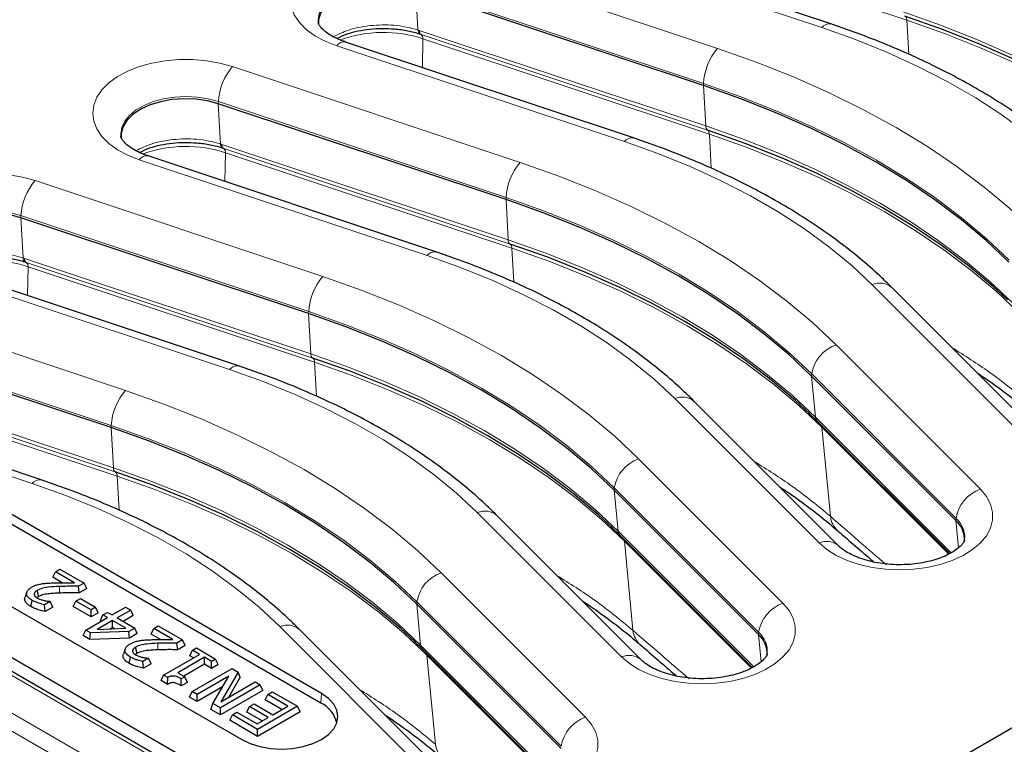
# Model space of a CAD drawing. Units: millimetres. Extents: x 0 to 420, y 0 to 297.
# Drawn here: x 329 to 354, y 223 to 241 of the extents above; entities that cross this region are included whole.
import ezdxf

# ---------------------------------------------------------------- set-up
doc = ezdxf.new("R2010")
doc.units = ezdxf.units.MM

msp = doc.modelspace()

# ---------------------------------------------------------------- linework, layer by layer
at = {"color": 8, "linetype": 'Continuous', "lineweight": 18}
for p, q in [((288.0576, 247.0797), (342.2128, 215.8166)), ((342.0129, 216.883), (289.9049, 246.9643)), ((342.0109, 215.4749), (287.8557, 246.738)), ((351.1802, 241.2692), (343.9257, 243.687)), ((349.029, 241.0809), (341.7414, 243.5098)), ((339.101, 242.9829), (346.3886, 240.5539)), ((338.8001, 241.0233), (338.7425, 242.0411)), ((346.0328, 239.6658), (338.7452, 242.0947)), ((351.2288, 240.4094), (351.1802, 241.2692)), ((338.8001, 241.0233), (338.8333, 241.0125)), ((338.8333, 241.0125), (346.0877, 238.5946)), ((346.1338, 238.4886), (338.8794, 240.9065)), ((338.9255, 240.8005), (338.9115, 240.0695)), ((346.1799, 238.3826), (338.9255, 240.8005)), ((344.0287, 238.1943), (336.7412, 240.6232)), ((334.1008, 240.0963), (341.3883, 237.6673)), ((346.0328, 239.6658), (346.0301, 239.6122)), ((346.0877, 238.5946), (346.0301, 239.6122)), ((333.745, 239.2081), (333.7423, 239.1546)), ((341.0326, 236.7792), (333.745, 239.2081)), ((333.7999, 238.1367), (333.7423, 239.1546)), ((346.2286, 237.5228), (346.1799, 238.3826)), ((333.7999, 238.1367), (333.833, 238.1259)), ((333.833, 238.1259), (341.0874, 235.7081)), ((341.1336, 235.602), (333.8791, 238.0199)), ((339.0285, 235.3077), (331.7409, 237.7367)), ((333.9252, 237.9139), (333.9113, 237.1829)), ((341.1797, 235.496), (333.9252, 237.9139)), ((329.1005, 237.2097), (336.3881, 234.7808)), ((341.0326, 236.7792), (341.0298, 236.7256)), ((341.0874, 235.7081), (341.0298, 236.7256)), ((328.7447, 236.3215), (328.742, 236.268)), ((328.7996, 235.2501), (328.742, 236.268)), ((336.0323, 233.8926), (328.7447, 236.3215)), ((341.2283, 234.6362), (341.1797, 235.496)), ((328.7996, 235.2501), (328.8328, 235.2394)), ((328.8328, 235.2394), (336.0872, 232.8215)), ((336.1333, 232.7154), (328.8789, 235.1333)), ((328.925, 235.0273), (328.911, 234.2964)), ((336.1794, 232.6094), (328.925, 235.0273)), ((334.0282, 232.4211), (326.7406, 234.8501)), ((353.958, 230.9174), (350.3025, 234.5726)), ((324.1003, 234.3231), (331.3878, 231.8942)), ((336.0323, 233.8926), (336.0296, 233.839)), ((336.0872, 232.8215), (336.0296, 233.839)), ((331.0321, 231.006), (323.7445, 233.4349)), ((349.3896, 233.0483), (353.0451, 229.3932)), ((336.2281, 231.7496), (336.1794, 232.6094)), ((323.8325, 232.3528), (331.0869, 229.9349)), ((331.133, 229.8289), (323.8786, 232.2467)), ((348.7734, 232.3105), (348.7687, 232.2581)), ((348.8684, 231.2162), (348.7687, 232.2581)), ((352.4289, 228.6554), (348.7734, 232.3105)), ((329.028, 229.5346), (321.7404, 231.9635)), ((331.1792, 229.7228), (323.9247, 232.1407)), ((348.9577, 228.0309), (345.3022, 231.686)), ((348.8684, 231.2162), (352.3035, 227.7815)), ((331.0321, 231.006), (331.0293, 230.9525)), ((331.0869, 229.9349), (331.0293, 230.9525)), ((352.2444, 227.7492), (349.0282, 230.9652)), ((349.2444, 228.7065), (349.0282, 230.9652)), ((344.3894, 230.1617), (348.0449, 226.5066)), ((331.2278, 228.8631), (331.1792, 229.7228)), ((343.7731, 229.4239), (343.7684, 229.3715)), ((343.8682, 228.3296), (343.7684, 229.3715)), ((347.4286, 225.7688), (343.7731, 229.4239)), ((343.9575, 225.1443), (340.3019, 228.7994)), ((352.4289, 228.6554), (352.4242, 228.603)), ((352.4907, 227.9082), (352.4242, 228.603)), ((343.8682, 228.3296), (347.3033, 224.8949)), ((347.2442, 224.8626), (344.0279, 228.0786)), ((344.2442, 225.8199), (344.0279, 228.0786)), ((339.3891, 227.2751), (343.0446, 223.62)), ((329.7213, 226.763), (329.7186, 226.9294)), ((338.7729, 226.5373), (338.7682, 226.4849)), ((338.8679, 225.443), (338.7682, 226.4849)), ((342.4284, 222.8822), (338.7729, 226.5373)), ((338.9572, 222.2577), (335.3017, 225.9128)), ((347.4286, 225.7688), (347.4239, 225.7164)), ((347.4905, 225.0216), (347.4239, 225.7164)), ((332.2122, 225.325), (332.2094, 225.4915)), ((338.8679, 225.443), (342.303, 222.0083)), ((342.2439, 221.9761), (339.0277, 225.192)), ((339.2439, 222.9333), (339.0277, 225.192)), ((336.3377, 223.9776), (336.3554, 224.2211))]:
    msp.add_line(p, q, dxfattribs=at)
at = {"color": 7, "linetype": 'Continuous', "lineweight": 25}
for p, q in [((342.1557, 216.8972), (290.0478, 246.9784)), ((290.9981, 246.7898), (341.7106, 217.5141)), ((349.2548, 241.1753), (341.9673, 243.6042)), ((343.7281, 217.5141), (387.3694, 242.7077)), ((346.0301, 239.6122), (338.7425, 242.0411)), ((338.8794, 240.9065), (338.8492, 240.9163)), ((344.2546, 238.2887), (336.967, 240.7176)), ((341.0298, 236.7256), (333.7423, 239.1546)), ((333.8791, 238.0199), (333.849, 238.0297)), ((339.2543, 235.4021), (331.9668, 237.8311)), ((336.0296, 233.839), (328.742, 236.268)), ((334.2541, 232.5155), (326.9665, 234.9445)), ((328.8789, 235.1333), (328.8487, 235.1432)), ((354.463, 230.8393), (350.8075, 234.4944)), ((331.0293, 230.9525), (323.7418, 233.3814)), ((352.4242, 228.603), (348.7687, 232.2581)), ((329.2538, 229.629), (321.9662, 232.0579)), ((349.4628, 227.9527), (345.8072, 231.6078)), ((348.6925, 231.3269), (348.9129, 231.1166)), ((348.9129, 231.1166), (352.2679, 227.762)), ((336.3554, 224.2211), (326.2538, 230.0526)), ((336.3377, 223.9776), (326.2362, 229.8091)), ((347.4239, 225.7164), (343.7684, 229.3715)), ((324.2335, 228.8863), (334.3351, 223.0548)), ((344.4625, 225.0661), (340.807, 228.7213)), ((343.6922, 228.4403), (343.9126, 228.2301)), ((343.9126, 228.2301), (347.2676, 224.8754)), ((329.5505, 227.1627), (329.6155, 227.3026)), ((329.6155, 227.3026), (329.7305, 227.3691)), ((330.1032, 227.0211), (329.6155, 227.3026)), ((329.7305, 227.3691), (330.3443, 227.0148)), ((329.7904, 227.0242), (329.5505, 227.1627)), ((330.3443, 227.0148), (330.2037, 226.9336)), ((330.4093, 226.8748), (330.3443, 227.0148)), ((328.8937, 226.7905), (328.8487, 226.6559)), ((330.2225, 226.7669), (330.2037, 226.9336)), ((330.4093, 226.8748), (330.2225, 226.7669)), ((328.9962, 226.4197), (329.0287, 226.5784)), ((329.4876, 226.5497), (329.3439, 226.4668)), ((329.3558, 226.2961), (329.3439, 226.4668)), ((329.4804, 226.5539), (329.4876, 226.5497)), ((329.5526, 226.4097), (329.4876, 226.5497)), ((330.0696, 226.4201), (330.1346, 226.56)), ((330.1346, 226.56), (330.2497, 226.6265)), ((330.5182, 226.3386), (330.1346, 226.56)), ((330.2497, 226.6265), (330.6333, 226.405)), ((342.4237, 222.8298), (338.7682, 226.4849)), ((329.5526, 226.4097), (329.3558, 226.2961)), ((330.5182, 226.1611), (330.0696, 226.4201)), ((330.6333, 226.405), (330.5182, 226.3386)), ((330.5182, 226.1611), (330.5182, 226.3386)), ((330.6983, 226.2651), (330.5182, 226.1611)), ((330.6983, 226.2651), (330.6333, 226.405)), ((330.755, 226.0687), (330.82, 226.2087)), ((330.82, 226.2087), (330.9351, 226.2751)), ((330.9351, 226.1422), (330.82, 226.2087)), ((330.9351, 226.2751), (331.0501, 226.2087)), ((331.0501, 226.2087), (331.3954, 226.408)), ((331.5232, 226.3342), (331.178, 226.1349)), ((331.3954, 226.408), (331.5232, 226.3342)), ((331.5882, 226.1942), (331.5232, 226.3342)), ((330.3852, 225.8248), (330.9351, 226.1422)), ((331.0629, 226.0684), (330.6737, 225.8438)), ((330.7813, 226.0535), (330.755, 226.0687)), ((331.4044, 225.8713), (331.0629, 226.0684)), ((331.0629, 225.891), (331.0629, 226.0684)), ((331.178, 226.1349), (331.6255, 225.8765)), ((331.5882, 226.1942), (331.3317, 226.0461)), ((330.3203, 225.6849), (330.3852, 225.8248)), ((330.5077, 225.7541), (330.3852, 225.8248)), ((330.4899, 225.5869), (330.5077, 225.7541)), ((331.4769, 225.7907), (330.5077, 225.7541)), ((330.6737, 225.8438), (331.4044, 225.8713)), ((331.0629, 225.891), (331.0027, 225.8562)), ((331.1158, 225.8604), (331.0629, 225.891)), ((331.6255, 225.8765), (331.4769, 225.7907)), ((331.4971, 225.6249), (331.4769, 225.7907)), ((331.6905, 225.7365), (331.4971, 225.6249)), ((331.6905, 225.7365), (331.6255, 225.8765)), ((332.0414, 225.7247), (332.1063, 225.8647)), ((332.2813, 225.5862), (332.0414, 225.7247)), ((332.1063, 225.8647), (332.2214, 225.9311)), ((332.594, 225.5832), (332.1063, 225.8647)), ((332.2214, 225.9311), (332.8352, 225.5768)), ((339.4623, 222.1795), (335.8067, 225.8347)), ((330.4899, 225.5869), (330.3203, 225.6849)), ((331.4971, 225.6249), (330.4899, 225.5869)), ((332.8352, 225.5768), (332.6945, 225.4956)), ((332.7133, 225.329), (332.6945, 225.4956)), ((332.9001, 225.4368), (332.8352, 225.5768)), ((338.692, 225.5537), (338.9124, 225.3435)), ((331.3846, 225.3526), (331.3396, 225.2179)), ((332.3569, 224.6866), (333.2648, 225.2107)), ((332.9001, 225.4368), (332.7133, 225.329)), ((333.0208, 225.174), (333.0858, 225.314)), ((333.0858, 225.314), (333.1881, 225.3731)), ((333.2648, 225.2107), (333.0858, 225.314)), ((333.1881, 225.3731), (333.674, 225.0926)), ((338.9124, 225.3435), (342.2674, 221.9888)), ((331.4871, 224.9817), (331.5195, 225.1405)), ((331.9785, 225.1118), (331.8348, 225.0288)), ((331.8467, 224.8582), (331.8348, 225.0288)), ((332.0434, 224.9718), (331.8467, 224.8582)), ((331.9713, 225.1159), (331.9785, 225.1118)), ((332.0434, 224.9718), (331.9785, 225.1118)), ((333.3927, 225.1369), (332.715, 224.7456)), ((333.3927, 224.9594), (332.8687, 224.6569)), ((333.1111, 225.1219), (333.0208, 225.174)), ((333.5717, 225.0335), (333.3927, 225.1369)), ((333.3927, 224.9594), (333.3927, 225.1369)), ((333.5717, 224.856), (333.3927, 224.9594)), ((333.674, 225.0926), (333.5717, 225.0335)), ((333.5717, 224.856), (333.5717, 225.0335)), ((333.7389, 224.9526), (333.5717, 224.856)), ((333.7389, 224.9526), (333.674, 225.0926)), ((332.715, 224.7456), (332.894, 224.6423)), ((333.0807, 224.2688), (334.0908, 224.8519)), ((334.2433, 224.7639), (333.8079, 224.0095)), ((334.0908, 224.8519), (334.2433, 224.7639)), ((334.2958, 224.6311), (334.2433, 224.7639)), ((332.292, 224.5466), (332.3569, 224.6866)), ((332.4572, 224.4512), (332.292, 224.5466)), ((332.4602, 224.627), (332.3569, 224.6866)), ((332.4572, 224.4512), (332.4602, 224.627)), ((332.894, 224.6423), (332.8045, 224.5906)), ((332.8047, 224.4133), (332.8045, 224.5906)), ((332.9589, 224.5023), (332.8047, 224.4133)), ((332.9589, 224.5023), (332.894, 224.6423)), ((334.0083, 224.6567), (333.2085, 224.195)), ((333.6053, 223.9659), (334.0083, 224.6567)), ((333.8079, 224.0095), (334.679, 224.5124)), ((334.2958, 224.6311), (334.0016, 224.1213)), ((334.679, 224.5124), (334.8069, 224.4386)), ((333.0157, 224.1288), (333.0807, 224.2688)), ((333.2085, 224.195), (333.0807, 224.2688)), ((333.8522, 224.3891), (333.2085, 224.0175)), ((334.8069, 224.4386), (333.7967, 223.8554)), ((334.8718, 224.2986), (333.7967, 223.6779)), ((334.8718, 224.2986), (334.8069, 224.4386)), ((334.9936, 224.1979), (335.1087, 224.2644)), ((335.1087, 224.2644), (335.748, 223.8953)), ((333.2085, 224.0175), (333.0157, 224.1288)), ((333.2085, 224.0175), (333.2085, 224.195)), ((333.5527, 223.8188), (333.6053, 223.9659)), ((333.7967, 223.8554), (333.6053, 223.9659)), ((334.5332, 223.8879), (334.6483, 223.9543)), ((334.6483, 223.9543), (335.1214, 223.6812)), ((334.9286, 224.0579), (334.9936, 224.1979)), ((335.3513, 223.8139), (334.9286, 224.0579)), ((335.505, 223.9027), (334.9936, 224.1979)), ((333.7967, 223.6779), (333.5527, 223.8188)), ((333.7967, 223.6779), (333.7967, 223.8554)), ((334.0985, 223.6812), (334.2136, 223.7476)), ((334.2136, 223.7476), (334.725, 223.4524)), ((334.4683, 223.7479), (334.5332, 223.8879)), ((334.8526, 223.526), (334.4683, 223.7479)), ((335.0064, 223.6148), (334.5332, 223.8879)), ((335.748, 223.8953), (334.7378, 223.3121)), ((335.8129, 223.7553), (334.7378, 223.1347)), ((335.1214, 223.6812), (335.505, 223.9027)), ((335.8129, 223.7553), (335.748, 223.8953)), ((334.0335, 223.5412), (334.0985, 223.6812)), ((334.7378, 223.1347), (334.0335, 223.5412)), ((334.7378, 223.3121), (334.0985, 223.6812)), ((334.725, 223.4524), (335.0064, 223.6148)), ((334.7378, 223.1347), (334.7378, 223.3121))]:
    msp.add_line(p, q, dxfattribs=at)
at = {"color": 8, "linetype": 'Continuous', "lineweight": 18, "flags": 128}
for points in [[(336.7412, 240.6232), (336.4497, 240.7379), (336.1912, 240.8764), (335.9713, 241.0356), (335.7949, 241.212), (335.6661, 241.4015), (335.5876, 241.6), (335.5612, 241.8031), (335.5876, 242.0061), (335.6661, 242.2046), (335.7949, 242.3941), (335.9713, 242.5705), (336.1912, 242.7297), (336.4497, 242.8682), (336.7412, 242.9829), (337.0589, 243.0712), (337.396, 243.1312), (337.7447, 243.1616), (338.0974, 243.1616), (338.4462, 243.1312), (338.7833, 243.0712), (339.101, 242.9829)], [(338.7452, 242.0947), (338.4848, 242.1648), (338.2073, 242.2077), (337.9211, 242.2222), (337.6349, 242.2077), (337.3573, 242.1648), (337.0969, 242.0947), (336.8616, 241.9996), (336.6584, 241.8823), (336.4936, 241.7464), (336.3722, 241.5961), (336.2978, 241.4359), (336.2728, 241.2706), (336.2757, 241.2139)], [(351.0879, 241.4812), (352.0369, 241.1455), (352.9541, 240.7816), (353.837, 240.3905), (354.6833, 239.9732), (355.4906, 239.531), (356.2567, 239.0649), (356.9795, 238.5764), (357.657, 238.0667), (358.2874, 237.5372), (358.8689, 236.9894)], [(359.0287, 236.7383), (358.4421, 237.2909), (357.8063, 237.825), (357.1229, 238.3391), (356.3938, 238.8319), (355.6211, 239.302), (354.8068, 239.7481), (353.9531, 240.169), (353.0625, 240.5635), (352.1374, 240.9306), (351.1802, 241.2692)], [(355.3027, 237.4592), (354.7793, 237.949), (354.2074, 238.4205), (353.589, 238.872), (352.9262, 239.302), (352.2212, 239.709), (351.4764, 240.0916), (350.6943, 240.4486), (349.8776, 240.7787), (349.029, 241.0809)], [(346.3886, 240.5539), (347.3644, 240.2087), (348.3076, 239.8345), (349.2155, 239.4323), (350.0858, 239.0032), (350.9159, 238.5485), (351.7037, 238.0692), (352.447, 237.5668), (353.1437, 237.0427), (353.7919, 236.4982), (354.3899, 235.9349)], [(331.7409, 237.7367), (331.4495, 237.8514), (331.1909, 237.9898), (330.971, 238.149), (330.7947, 238.3254), (330.6658, 238.5149), (330.5873, 238.7134), (330.561, 238.9165), (330.5873, 239.1195), (330.6658, 239.318), (330.7947, 239.5076), (330.971, 239.6839), (331.1909, 239.8431), (331.4495, 239.9816), (331.7409, 240.0963), (332.0587, 240.1846), (332.3957, 240.2446), (332.7445, 240.275), (333.0972, 240.275), (333.446, 240.2446), (333.783, 240.1846), (334.1008, 240.0963)], [(353.7736, 235.1971), (353.1951, 235.7421), (352.568, 236.2688), (351.894, 236.7759), (351.1749, 237.262), (350.4128, 237.7256), (349.6096, 238.1656), (348.7677, 238.5807), (347.8893, 238.9698), (346.9769, 239.3318), (346.0328, 239.6658)], [(333.745, 239.2081), (333.4846, 239.2782), (333.2071, 239.3211), (332.9208, 239.3356), (332.6346, 239.3211), (332.3571, 239.2782), (332.0967, 239.2081), (331.8613, 239.113), (331.6582, 238.9957), (331.4934, 238.8598), (331.3719, 238.7095), (331.2976, 238.5493), (331.2725, 238.3841), (331.2755, 238.3273)], [(346.0877, 238.5946), (347.0366, 238.2589), (347.9538, 237.895), (348.8368, 237.5039), (349.6831, 237.0867), (350.4904, 236.6444), (351.2565, 236.1783), (351.9793, 235.6898), (352.6568, 235.1801), (353.2872, 234.6506), (353.8687, 234.1028)], [(350.3025, 234.5726), (349.779, 235.0625), (349.2072, 235.5339), (348.5888, 235.9854), (347.9259, 236.4154), (347.2209, 236.8224), (346.4761, 237.205), (345.694, 237.562), (344.8773, 237.8922), (344.0287, 238.1943)], [(354.0284, 233.8517), (353.4419, 234.4043), (352.806, 234.9384), (352.1226, 235.4525), (351.3936, 235.9453), (350.6208, 236.4154), (349.8065, 236.8615), (348.9529, 237.2824), (348.0623, 237.6769), (347.1371, 238.044), (346.1799, 238.3826)], [(341.3883, 237.6673), (342.3641, 237.3221), (343.3073, 236.9479), (344.2153, 236.5457), (345.0855, 236.1167), (345.9157, 235.6619), (346.7035, 235.1826), (347.4467, 234.6803), (348.1434, 234.1561), (348.7916, 233.6116), (349.3896, 233.0483)], [(326.7406, 234.8501), (326.4492, 234.9648), (326.1907, 235.1033), (325.9708, 235.2625), (325.7944, 235.4388), (325.6656, 235.6283), (325.5871, 235.8268), (325.5607, 236.0299), (325.5871, 236.2329), (325.6656, 236.4314), (325.7944, 236.621), (325.9708, 236.7973), (326.1907, 236.9565), (326.4492, 237.095), (326.7406, 237.2097), (327.0584, 237.298), (327.3955, 237.358), (327.7442, 237.3884), (328.0969, 237.3884), (328.4457, 237.358), (328.7827, 237.298), (329.1005, 237.2097)], [(348.7734, 232.3105), (348.1949, 232.8555), (347.5677, 233.3823), (346.8937, 233.8893), (346.1747, 234.3754), (345.4125, 234.839), (344.6094, 235.279), (343.7675, 235.6941), (342.8891, 236.0832), (341.9766, 236.4452), (341.0326, 236.7792)], [(328.7447, 236.3215), (328.4843, 236.3916), (328.2068, 236.4346), (327.9206, 236.449), (327.6344, 236.4346), (327.3568, 236.3916), (327.0964, 236.3215), (326.8611, 236.2264), (326.6579, 236.1091), (326.4931, 235.9732), (326.3717, 235.8229), (326.2973, 235.6627), (326.2723, 235.4975), (326.2752, 235.4408)], [(341.0874, 235.7081), (342.0364, 235.3724), (342.9536, 235.0085), (343.8365, 234.6173), (344.6828, 234.2001), (345.4901, 233.7578), (346.2562, 233.2918), (346.979, 232.8032), (347.6565, 232.2935), (348.2869, 231.764), (348.8684, 231.2162)], [(349.0282, 230.9652), (348.4416, 231.5177), (347.8058, 232.0518), (347.1224, 232.5659), (346.3933, 233.0587), (345.6206, 233.5288), (344.8063, 233.9749), (343.9526, 234.3958), (343.062, 234.7903), (342.1368, 235.1574), (341.1797, 235.496)], [(345.3022, 231.686), (344.7788, 232.1759), (344.2069, 232.6474), (343.5885, 233.0988), (342.9257, 233.5288), (342.2207, 233.9358), (341.4759, 234.3184), (340.6938, 234.6754), (339.8771, 235.0056), (339.0285, 235.3077)], [(336.3881, 234.7808), (337.3639, 234.4356), (338.3071, 234.0613), (339.215, 233.6592), (340.0853, 233.2301), (340.9154, 232.7753), (341.7032, 232.2961), (342.4465, 231.7937), (343.1432, 231.2695), (343.7914, 230.725), (344.3894, 230.1617)], [(343.7731, 229.4239), (343.1946, 229.9689), (342.5675, 230.4957), (341.8935, 231.0028), (341.1744, 231.4888), (340.4123, 231.9524), (339.6091, 232.3924), (338.7672, 232.8075), (337.8888, 233.1966), (336.9763, 233.5586), (336.0323, 233.8926)], [(336.0872, 232.8215), (337.0361, 232.4858), (337.9533, 232.1219), (338.8363, 231.7307), (339.6826, 231.3135), (340.4899, 230.8712), (341.256, 230.4052), (341.9788, 229.9166), (342.6563, 229.4069), (343.2867, 228.8774), (343.8682, 228.3296)], [(344.0279, 228.0786), (343.4414, 228.6311), (342.8055, 229.1652), (342.1221, 229.6794), (341.3931, 230.1721), (340.6203, 230.6422), (339.806, 231.0883), (338.9524, 231.5092), (338.0617, 231.9037), (337.1366, 232.2708), (336.1794, 232.6094)], [(340.3019, 228.7994), (339.7785, 229.2893), (339.2066, 229.7608), (338.5883, 230.2123), (337.9254, 230.6422), (337.2204, 231.0492), (336.4756, 231.4319), (335.6935, 231.7888), (334.8768, 232.119), (334.0282, 232.4211)], [(331.3878, 231.8942), (332.3636, 231.549), (333.3068, 231.1748), (334.2148, 230.7726), (335.085, 230.3435), (335.9152, 229.8887), (336.7029, 229.4095), (337.4462, 228.9071), (338.1429, 228.3829), (338.7911, 227.8385), (339.3891, 227.2751)], [(338.7729, 226.5373), (338.1944, 227.0823), (337.5672, 227.6091), (336.8932, 228.1162), (336.1742, 228.6022), (335.412, 229.0658), (334.6089, 229.5058), (333.767, 229.9209), (332.8886, 230.31), (331.9761, 230.6721), (331.0321, 231.006)], [(331.0869, 229.9349), (332.0359, 229.5992), (332.9531, 229.2353), (333.836, 228.8442), (334.6823, 228.4269), (335.4896, 227.9846), (336.2557, 227.5186), (336.9785, 227.03), (337.656, 226.5203), (338.2864, 225.9908), (338.8679, 225.443)], [(339.0277, 225.192), (338.4411, 225.7445), (337.8053, 226.2786), (337.1219, 226.7928), (336.3928, 227.2856), (335.62, 227.7557), (334.8057, 228.2017), (333.9521, 228.6226), (333.0615, 229.0171), (332.1363, 229.3842), (331.1792, 229.7228)], [(335.3017, 225.9128), (334.7783, 226.4027), (334.2064, 226.8742), (333.588, 227.3257), (332.9252, 227.7556), (332.2202, 228.1626), (331.4754, 228.5453), (330.6933, 228.9023), (329.8766, 229.2324), (329.028, 229.5346)], [(353.0451, 229.3932), (353.1982, 229.2097), (353.3021, 229.0152), (353.3547, 228.8138), (353.3547, 228.6102), (353.3021, 228.4089), (353.1982, 228.2143), (353.0451, 228.0309), (352.8464, 227.8626), (352.6065, 227.7134), (352.3308, 227.5864), (352.0253, 227.4846), (351.697, 227.4102), (351.3531, 227.3649), (351.0014, 227.3497), (350.6497, 227.3649), (350.3058, 227.4102), (349.9775, 227.4846), (349.6721, 227.5864), (349.3963, 227.7134), (349.1564, 227.8626), (348.9577, 228.0309)], [(348.0449, 226.5066), (348.1979, 226.3231), (348.3019, 226.1286), (348.3544, 225.9272), (348.3544, 225.7236), (348.3019, 225.5223), (348.1979, 225.3277), (348.0449, 225.1443), (347.8462, 224.976), (347.6063, 224.8268), (347.3305, 224.6998), (347.0251, 224.598), (346.6968, 224.5236), (346.3529, 224.4783), (346.0012, 224.4631), (345.6495, 224.4783), (345.3056, 224.5236), (344.9773, 224.598), (344.6718, 224.6998), (344.3961, 224.8268), (344.1562, 224.976), (343.9575, 225.1443)], [(343.0446, 223.62), (343.1977, 223.4366), (343.3016, 223.242), (343.3542, 223.0407), (343.3542, 222.837), (343.3016, 222.6357), (343.1977, 222.4411), (343.0446, 222.2577), (342.8459, 222.0895), (342.606, 221.9402), (342.3303, 221.8132), (342.0248, 221.7114), (341.6965, 221.6371), (341.3526, 221.5917), (341.0009, 221.5765), (340.6492, 221.5917), (340.3053, 221.6371), (339.977, 221.7114), (339.6716, 221.8132), (339.3958, 221.9402), (339.1559, 222.0895), (338.9572, 222.2577)]]:
    msp.add_lwpolyline(points, dxfattribs=at)
at = {"color": 7, "linetype": 'Continuous', "lineweight": 25, "flags": 128}
for points in [[(338.7425, 242.0411), (338.4671, 242.1143), (338.1731, 242.157), (337.8705, 242.1678), (337.5696, 242.1463), (337.2807, 242.0932), (337.0136, 242.0104), (336.7774, 241.9007), (336.5802, 241.7678), (336.4286, 241.6162), (336.3279, 241.4511), (336.2814, 241.2782), (336.2814, 241.1611)], [(358.729, 237.0786), (358.3648, 237.414), (357.7317, 237.9458), (357.0512, 238.4577), (356.3253, 238.9484), (355.5559, 239.4165), (354.7451, 239.8607), (353.8951, 240.2797), (353.0083, 240.6726), (352.0871, 241.038), (351.1341, 241.3752)], [(353.7689, 235.1447), (353.1906, 235.6895), (352.5636, 236.2162), (351.8898, 236.7231), (351.1709, 237.209), (350.4089, 237.6725), (349.606, 238.1124), (348.7643, 238.5274), (347.8861, 238.9164), (346.9739, 239.2783), (346.0301, 239.6122)], [(333.7423, 239.1546), (333.4669, 239.2277), (333.1728, 239.2704), (332.8702, 239.2812), (332.5694, 239.2597), (332.2805, 239.2066), (332.0134, 239.1238), (331.7772, 239.0141), (331.5799, 238.8812), (331.4284, 238.7296), (331.3276, 238.5645), (331.2811, 238.3916), (331.2811, 238.2746)], [(353.7287, 234.192), (353.3645, 234.5274), (352.7314, 235.0592), (352.051, 235.5712), (351.325, 236.0618), (350.5556, 236.5299), (349.7448, 236.9741), (348.8948, 237.3932), (348.008, 237.786), (347.0869, 238.1515), (346.1338, 238.4886)], [(348.7687, 232.2581), (348.1903, 232.8029), (347.5633, 233.3296), (346.8895, 233.8365), (346.1706, 234.3224), (345.4087, 234.786), (344.6057, 235.2258), (343.764, 235.6408), (342.8859, 236.0298), (341.9736, 236.3918), (341.0298, 236.7256)], [(328.742, 236.268), (328.4666, 236.3411), (328.1726, 236.3838), (327.87, 236.3946), (327.5691, 236.3731), (327.2802, 236.32), (327.0131, 236.2372), (326.7769, 236.1275), (326.5797, 235.9946), (326.4281, 235.843), (326.3273, 235.678), (326.2808, 235.505), (326.2809, 235.388)], [(348.7285, 231.3054), (348.3643, 231.6409), (347.7312, 232.1726), (347.0507, 232.6846), (346.3248, 233.1752), (345.5553, 233.6433), (344.7445, 234.0875), (343.8946, 234.5066), (343.0078, 234.8994), (342.0866, 235.2649), (341.1336, 235.602)], [(343.7684, 229.3715), (343.19, 229.9164), (342.5631, 230.443), (341.8892, 230.9499), (341.1704, 231.4358), (340.4084, 231.8994), (339.6055, 232.3392), (338.7638, 232.7542), (337.8856, 233.1432), (336.9734, 233.5052), (336.0296, 233.839)], [(343.7282, 228.4188), (343.364, 228.7543), (342.7309, 229.2861), (342.0504, 229.798), (341.3245, 230.2887), (340.5551, 230.7567), (339.7443, 231.2009), (338.8943, 231.62), (338.0075, 232.0128), (337.0864, 232.3783), (336.1333, 232.7154)], [(338.7682, 226.4849), (338.1898, 227.0298), (337.5628, 227.5564), (336.889, 228.0634), (336.1701, 228.5493), (335.4082, 229.0128), (334.6052, 229.4526), (333.7635, 229.8676), (332.8854, 230.2566), (331.9731, 230.6186), (331.0293, 230.9525)], [(338.728, 225.5322), (338.3638, 225.8677), (337.7306, 226.3995), (337.0502, 226.9114), (336.3243, 227.4021), (335.5548, 227.8701), (334.744, 228.3143), (333.8941, 228.7334), (333.0073, 229.1262), (332.0861, 229.4917), (331.133, 229.8289)], [(329.1904, 226.6731), (329.1765, 226.7415), (329.1581, 226.8319)], [(331.6812, 225.2351), (331.6673, 225.3036), (331.649, 225.394)], [(334.3351, 223.0548), (334.5515, 222.9523), (334.7985, 222.876), (335.0665, 222.8291), (335.3452, 222.8133), (335.6239, 222.8291), (335.8919, 222.876), (336.1389, 222.9523), (336.3554, 223.0548), (336.533, 223.1798), (336.665, 223.3224), (336.7463, 223.4771), (336.7738, 223.638), (336.7463, 223.7989), (336.665, 223.9536), (336.533, 224.0961), (336.3554, 224.2211)]]:
    msp.add_lwpolyline(points, dxfattribs=at)
at = {"color": 8, "linetype": 'Continuous', "lineweight": 18}
for centre, radius, start, end in [((349.2187, 240.9443), 0.2338, 81.07303, 144.24982), ((351.0599, 241.2799), 0.1208, 354.90913, 52.10156), ((338.9242, 241.0155), 0.1243, 176.39249, 232.89204), ((338.9536, 241.0018), 0.1208, 174.90913, 232.10156), ((336.9309, 240.4866), 0.2338, 81.1223, 144.24214), ((338.8052, 240.8112), 0.1208, 354.90913, 52.10156), ((347.517, 239.5866), 1.4863, 139.39456, 176.94462), ((335.2292, 239.1289), 1.4863, 139.39456, 176.94462), ((346.208, 238.5839), 0.1208, 174.90913, 232.10156), ((346.0596, 238.3933), 0.1208, 354.90913, 52.10156), ((344.2184, 238.0577), 0.2338, 81.07303, 144.24982), ((333.924, 238.1289), 0.1243, 176.39249, 232.89204), ((333.9533, 238.1152), 0.1208, 174.90913, 232.10156), ((333.8049, 237.9246), 0.1208, 354.90913, 52.10156), ((331.9307, 237.6), 0.2338, 81.1223, 144.24214), ((342.5168, 236.7), 1.4863, 139.39456, 176.94462), ((330.229, 236.2423), 1.4863, 139.39456, 176.94462), ((341.2077, 235.6973), 0.1208, 174.90913, 232.10156), ((341.0594, 235.5067), 0.1208, 354.90913, 52.10156), ((328.9237, 235.2423), 0.1243, 176.39249, 232.89204), ((328.9531, 235.2286), 0.1208, 174.90913, 232.10156), ((339.2182, 235.1712), 0.2338, 81.07303, 144.24982), ((328.8047, 235.038), 0.1208, 354.90913, 52.10156), ((337.5165, 233.8134), 1.4863, 139.39456, 176.94462), ((350.4933, 234.1347), 0.4777, 48.86605, 113.54412), ((349.6869, 232.1737), 0.9237, 108.77553, 171.48491), ((336.2075, 232.8108), 0.1208, 174.90913, 232.10156), ((336.0591, 232.6201), 0.1208, 354.90913, 52.10156), ((334.2179, 232.2846), 0.2338, 81.07303, 144.24982), ((332.5163, 230.9268), 1.4863, 139.39456, 176.94462), ((345.493, 231.2481), 0.4777, 48.86605, 113.54412), ((349.0278, 231.2277), 0.1598, 184.12668, 224.01841), ((348.8507, 230.9492), 0.1782, 5.12822, 20.67881), ((344.6867, 229.2871), 0.9237, 108.77553, 171.48491), ((331.2072, 229.9242), 0.1208, 174.90913, 232.10156), ((331.0588, 229.7335), 0.1208, 354.90913, 52.10156), ((329.2177, 229.398), 0.2338, 81.07303, 144.24982), ((353.3425, 228.5186), 0.9237, 108.77553, 171.48491), ((340.4928, 228.3615), 0.4777, 48.86605, 113.54412), ((349.8236, 228.7749), 0.5832, 186.72974, 228.35796), ((352.0007, 228.1696), 0.6476, 355.36466, 48.60805), ((344.0276, 228.3411), 0.1598, 184.12668, 224.01841), ((343.8505, 228.0626), 0.1782, 5.12822, 20.67881), ((349.1486, 227.592), 0.4786, 49.38232, 113.50881), ((339.6864, 226.4006), 0.9237, 108.77553, 171.48491), ((348.3422, 225.632), 0.9237, 108.77553, 171.48491), ((335.4925, 225.4749), 0.4777, 48.86605, 113.54412), ((344.8234, 225.8883), 0.5832, 186.72974, 228.35796), ((347.0005, 225.283), 0.6476, 355.36466, 48.60805), ((339.0273, 225.4545), 0.1598, 184.12668, 224.01841), ((338.8502, 225.1761), 0.1782, 5.12822, 20.67881), ((344.1484, 224.7054), 0.4786, 49.38232, 113.50881), ((343.3419, 222.7454), 0.9237, 108.77553, 171.48491), ((339.8231, 223.0017), 0.5832, 186.72974, 228.35796)]:
    msp.add_arc(centre, radius, start, end, dxfattribs=at)
at = {"color": 7, "linetype": 'Continuous', "lineweight": 25}
for centre, radius, start, end in [((352.0004, 228.1199), 0.6426, 355.56121, 48.74624), ((347.0002, 225.2333), 0.6426, 355.56121, 48.74624), ((336.0279, 223.3128), 0.7334, 12.43479, 65.01335)]:
    msp.add_arc(centre, radius, start, end, dxfattribs=at)
at = {"color": 8, "linetype": 'Continuous', "lineweight": 18}
for centre, major_axis, ratio, start_param, end_param in [((337.9314, 239.7746), (2.0001, -0.0072), 0.5923746, 1.052797, 2.1492845), ((332.9312, 236.888), (2.0001, -0.0072), 0.5923746, 1.052797, 2.1492845), ((327.9309, 234.0014), (2.0001, -0.0072), 0.5923746, 1.052797, 2.1492845), ((322.0809, 429.4667), (-96.7334, 225.2333), 0.365947, 2.4918926, 2.5033655), ((317.0806, 426.5801), (-96.7334, 225.2333), 0.365947, 2.4918926, 2.5033655)]:
    msp.add_ellipse(centre, major_axis=major_axis, ratio=ratio, start_param=start_param, end_param=end_param, dxfattribs=at)
at = {"color": 7, "linetype": 'Continuous', "lineweight": 25}
for points, knots in [([(336.967, 240.7176), (336.9297, 240.7307), (336.8211, 240.7688), (336.6633, 240.8415), (336.5105, 240.9335), (336.3981, 241.0241), (336.3253, 241.1046), (336.2882, 241.1662), (336.2774, 241.1982), (336.2771, 241.2075), (336.2769, 241.2108)], [0, 0, 0, 0, 0.0744177, 0.2165846, 0.3565517, 0.4945487, 0.6322585, 0.7721786, 0.9206603, 1, 1, 1, 1]), ([(355.8078, 237.381), (355.7243, 237.4629), (355.4843, 237.6985), (355.0581, 238.0756), (354.5185, 238.5063), (353.9425, 238.9194), (353.3323, 239.3142), (352.6895, 239.6896), (352.0159, 240.0447), (351.3134, 240.3788), (350.5835, 240.6908), (349.8961, 240.9561), (349.4457, 241.1101), (349.2548, 241.1753)], [0, 0, 0, 0, 0.0517781, 0.1489546, 0.2462307, 0.3436265, 0.4410933, 0.5385927, 0.6360896, 0.7335636, 0.8310025, 0.928399, 1, 1, 1, 1]), ([(338.8492, 240.9163), (338.7483, 240.9446), (338.5429, 241.0022), (338.2176, 241.0451), (337.8938, 241.0571), (337.5838, 241.0394), (337.2825, 240.9914), (336.9925, 240.9209), (336.8322, 240.8435), (336.7522, 240.8048)], [0, 0, 0, 0, 0.1504886, 0.3061649, 0.442733, 0.5831503, 0.7197908, 0.8602858, 1, 1, 1, 1]), ([(331.9668, 237.8311), (331.9294, 237.8441), (331.8208, 237.8822), (331.6631, 237.9549), (331.5103, 238.0469), (331.3978, 238.1375), (331.325, 238.2181), (331.2879, 238.2797), (331.2771, 238.3116), (331.2768, 238.3209), (331.2767, 238.3242)], [0, 0, 0, 0, 0.0744177, 0.2165846, 0.3565517, 0.4945487, 0.6322585, 0.7721786, 0.9206603, 1, 1, 1, 1]), ([(350.8075, 234.4944), (350.7241, 234.5763), (350.484, 234.8119), (350.0579, 235.189), (349.5182, 235.6197), (348.9422, 236.0328), (348.332, 236.4276), (347.6893, 236.803), (347.0157, 237.1581), (346.3132, 237.4923), (345.5832, 237.8042), (344.8958, 238.0695), (344.4454, 238.2235), (344.2546, 238.2887)], [0, 0, 0, 0, 0.0517781, 0.1489546, 0.2462307, 0.3436265, 0.4410933, 0.5385927, 0.6360896, 0.7335636, 0.8310025, 0.928399, 1, 1, 1, 1]), ([(333.849, 238.0297), (333.748, 238.0581), (333.5426, 238.1157), (333.2174, 238.1585), (332.8935, 238.1706), (332.5836, 238.1528), (332.2822, 238.1048), (331.9922, 238.0343), (331.8319, 237.9569), (331.752, 237.9183)], [0, 0, 0, 0, 0.1504886, 0.3061649, 0.442733, 0.5831503, 0.7197908, 0.8602858, 1, 1, 1, 1]), ([(328.8487, 235.1432), (328.7478, 235.1715), (328.5424, 235.2291), (328.2171, 235.2719), (327.8932, 235.284), (327.5833, 235.2662), (327.282, 235.2182), (326.992, 235.1477), (326.8317, 235.0703), (326.7517, 235.0317)], [0, 0, 0, 0, 0.1504886, 0.3061649, 0.442733, 0.5831503, 0.7197908, 0.8602858, 1, 1, 1, 1]), ([(345.8072, 231.6078), (345.7238, 231.6897), (345.4838, 231.9253), (345.0576, 232.3024), (344.518, 232.7331), (343.942, 233.1462), (343.3318, 233.541), (342.689, 233.9164), (342.0154, 234.2715), (341.3129, 234.6057), (340.583, 234.9176), (339.8956, 235.1829), (339.4452, 235.3369), (339.2543, 235.4021)], [0, 0, 0, 0, 0.0517781, 0.1489546, 0.2462307, 0.3436265, 0.4410933, 0.5385927, 0.6360896, 0.7335636, 0.8310025, 0.928399, 1, 1, 1, 1]), ([(340.807, 228.7213), (340.7235, 228.8031), (340.4835, 229.0387), (340.0574, 229.4158), (339.5177, 229.8465), (338.9417, 230.2596), (338.3315, 230.6544), (337.6888, 231.0298), (337.0152, 231.3849), (336.3127, 231.7191), (335.5827, 232.031), (334.8953, 232.2963), (334.4449, 232.4503), (334.2541, 232.5155)], [0, 0, 0, 0, 0.0517781, 0.1489546, 0.2462307, 0.3436265, 0.4410933, 0.5385927, 0.6360896, 0.7335636, 0.8310025, 0.928399, 1, 1, 1, 1]), ([(352.9679, 232.3342), (352.9713, 232.3321), (353.1696, 232.2066), (353.5292, 231.948), (354.0184, 231.5813), (354.3023, 231.3372), (354.4315, 231.2262)], [0, 0, 0, 0, 0.0060932, 0.3563899, 0.7072031, 1, 1, 1, 1]), ([(335.8067, 225.8347), (335.7233, 225.9166), (335.4832, 226.1521), (335.0571, 226.5292), (334.5174, 226.9599), (333.9414, 227.373), (333.3313, 227.7678), (332.6885, 228.1432), (332.0149, 228.4983), (331.3124, 228.8325), (330.5825, 229.1445), (329.8951, 229.4097), (329.4447, 229.5637), (329.2538, 229.629)], [0, 0, 0, 0, 0.0517781, 0.1489546, 0.2462307, 0.3436265, 0.4410933, 0.5385927, 0.6360896, 0.7335636, 0.8310025, 0.928399, 1, 1, 1, 1]), ([(347.9677, 229.4477), (347.9711, 229.4455), (348.1694, 229.32), (348.5289, 229.0614), (349.0182, 228.6947), (349.3021, 228.4506), (349.4312, 228.3396)], [0, 0, 0, 0, 0.0060932, 0.3563899, 0.7072031, 1, 1, 1, 1]), ([(349.4359, 228.3392), (349.7335, 228.0795), (350.0386, 227.8133), (350.3426, 227.5548), (350.3501, 227.5484)], [0, 0, 0, 0, 0.9753341, 1, 1, 1, 1]), ([(352.6449, 228.1179), (352.6446, 228.1126), (352.6439, 228.1011), (352.6255, 228.0574), (352.5776, 227.9889), (352.4919, 227.9037), (352.3643, 227.8108), (352.2001, 227.7207), (352.002, 227.6387), (351.7745, 227.5699), (351.5233, 227.5182), (351.2557, 227.4866), (350.9795, 227.477), (350.7033, 227.4902), (350.4357, 227.5255), (350.1851, 227.5811), (349.9594, 227.6538), (349.7651, 227.7391), (349.608, 227.8309), (349.5135, 227.9037), (349.4737, 227.9422), (349.4628, 227.9527)], [0, 0, 0, 0, 0.0479685, 0.1034073, 0.1551064, 0.2097482, 0.2629471, 0.3162429, 0.3701956, 0.4250193, 0.4806479, 0.5368966, 0.593534, 0.6503139, 0.7069401, 0.7631329, 0.818663, 0.873343, 0.9270887, 0.9800377, 1, 1, 1, 1]), ([(329.0131, 226.9106), (329.0348, 226.9223), (329.0782, 226.9456), (329.1632, 226.9768), (329.2295, 226.9903), (329.2678, 226.9981)], [0, 0, 0, 0, 0.2968262, 0.5941805, 1, 1, 1, 1]), ([(329.2678, 226.9981), (329.2964, 227.0022), (329.3535, 227.0104), (329.4565, 227.0175), (329.5306, 227.02), (329.5753, 227.0216)], [0, 0, 0, 0, 0.2836749, 0.5674922, 1, 1, 1, 1]), ([(329.5753, 227.0216), (329.6344, 227.0228), (329.752, 227.0253), (329.928, 227.0234), (330.0448, 227.0219), (330.1032, 227.0211)], [0, 0, 0, 0, 0.3362024, 0.668053, 1, 1, 1, 1]), ([(329.0287, 226.5784), (328.9889, 226.6047), (328.9219, 226.649), (328.8818, 226.7295), (328.8904, 226.7996), (328.9377, 226.8623), (328.9881, 226.8946), (329.0131, 226.9106)], [0, 0, 0, 0, 0.2758994, 0.46434922, 0.65332215, 0.82839979, 1, 1, 1, 1]), ([(329.1581, 226.8319), (329.1456, 226.8241), (329.1137, 226.804), (329.0826, 226.7688), (329.0793, 226.7413), (329.078, 226.7303)], [0, 0, 0, 0, 0.2804891, 0.7141509, 1, 1, 1, 1]), ([(329.078, 226.7303), (329.0828, 226.7149), (329.0923, 226.6842), (329.1281, 226.6545), (329.1516, 226.6404), (329.1567, 226.6374)], [0, 0, 0, 0, 0.4413693, 0.8790862, 1, 1, 1, 1]), ([(329.7186, 226.9294), (329.6239, 226.9253), (329.4795, 226.919), (329.2827, 226.8902), (329.2008, 226.8519), (329.1581, 226.8319)], [0, 0, 0, 0, 0.4773982, 0.7279992, 1, 1, 1, 1]), ([(329.7213, 226.763), (329.6726, 226.7609), (329.575, 226.7568), (329.4298, 226.7452), (329.2926, 226.7225), (329.2224, 226.6886), (329.1904, 226.6731)], [0, 0, 0, 0, 0.2591764, 0.5188234, 0.7802033, 1, 1, 1, 1]), ([(330.2037, 226.9336), (330.1445, 226.9339), (330.0341, 226.9346), (329.8723, 226.9342), (329.7698, 226.931), (329.7186, 226.9294)], [0, 0, 0, 0, 0.3657284, 0.6826959, 1, 1, 1, 1]), ([(330.2225, 226.7669), (330.1686, 226.7673), (330.0582, 226.768), (329.8911, 226.7681), (329.7779, 226.7647), (329.7213, 226.763)], [0, 0, 0, 0, 0.3221432, 0.6610489, 1, 1, 1, 1]), ([(328.9962, 226.4197), (328.9571, 226.4451), (328.8868, 226.4907), (328.8414, 226.5741), (328.8323, 226.6306), (328.8488, 226.6557), (328.8489, 226.6559)], [0, 0, 0, 0, 0.3851993, 0.6911407, 0.9980249, 1, 1, 1, 1]), ([(329.3439, 226.4668), (329.294, 226.4792), (329.2123, 226.4996), (329.1066, 226.5378), (329.0548, 226.5648), (329.0287, 226.5784)], [0, 0, 0, 0, 0.43788, 0.7166297, 1, 1, 1, 1]), ([(329.1904, 226.6731), (329.1774, 226.6661), (329.1637, 226.6587), (329.1562, 226.6491), (329.1558, 226.6486)], [0, 0, 0, 0, 0.9477035, 1, 1, 1, 1]), ([(329.1567, 226.6374), (329.1694, 226.6307), (329.1948, 226.6172), (329.2519, 226.5957), (329.2982, 226.5837), (329.3288, 226.5757)], [0, 0, 0, 0, 0.2529838, 0.5064468, 1, 1, 1, 1]), ([(329.3288, 226.5757), (329.3412, 226.573), (329.366, 226.5675), (329.4168, 226.5602), (329.4551, 226.5564), (329.4804, 226.5539)], [0, 0, 0, 0, 0.2542229, 0.5086972, 1, 1, 1, 1]), ([(342.9674, 226.5611), (342.9708, 226.5589), (343.1691, 226.4334), (343.5287, 226.1748), (344.0179, 225.8081), (344.3018, 225.564), (344.431, 225.453)], [0, 0, 0, 0, 0.0060932, 0.3563899, 0.7072031, 1, 1, 1, 1]), ([(329.3558, 226.2961), (329.3075, 226.3071), (329.2178, 226.3275), (329.0958, 226.3688), (329.0294, 226.4027), (328.9962, 226.4197)], [0, 0, 0, 0, 0.3695363, 0.6852097, 1, 1, 1, 1]), ([(331.5195, 225.1405), (331.4798, 225.1668), (331.4128, 225.211), (331.3726, 225.2915), (331.3813, 225.3617), (331.4286, 225.4243), (331.479, 225.4567), (331.5039, 225.4727)], [0, 0, 0, 0, 0.2758994, 0.4643492, 0.6533222, 0.8283998, 1, 1, 1, 1]), ([(331.5039, 225.4727), (331.5256, 225.4843), (331.5691, 225.5077), (331.654, 225.5388), (331.7204, 225.5524), (331.7587, 225.5602)], [0, 0, 0, 0, 0.2968262, 0.5941805, 1, 1, 1, 1]), ([(332.2094, 225.4915), (332.1147, 225.4873), (331.9704, 225.4811), (331.7735, 225.4523), (331.6916, 225.414), (331.649, 225.394)], [0, 0, 0, 0, 0.4773982, 0.7279992, 1, 1, 1, 1]), ([(331.7587, 225.5602), (331.7872, 225.5643), (331.8443, 225.5725), (331.9474, 225.5795), (332.0215, 225.5821), (332.0662, 225.5836)], [0, 0, 0, 0, 0.2836749, 0.5674922, 1, 1, 1, 1]), ([(332.0662, 225.5836), (332.1253, 225.5849), (332.2428, 225.5874), (332.4188, 225.5855), (332.5356, 225.5839), (332.594, 225.5832)], [0, 0, 0, 0, 0.3362024, 0.668053, 1, 1, 1, 1]), ([(332.6945, 225.4956), (332.6354, 225.496), (332.5249, 225.4966), (332.3631, 225.4963), (332.2607, 225.4931), (332.2094, 225.4915)], [0, 0, 0, 0, 0.3657284, 0.6826959, 1, 1, 1, 1]), ([(344.4356, 225.4526), (344.7332, 225.1929), (345.0383, 224.9267), (345.3424, 224.6682), (345.3499, 224.6618)], [0, 0, 0, 0, 0.97533409, 1, 1, 1, 1]), ([(331.4871, 224.9817), (331.4479, 225.0072), (331.3777, 225.0528), (331.3322, 225.1362), (331.3231, 225.1926), (331.3396, 225.2178), (331.3397, 225.2179)], [0, 0, 0, 0, 0.3851993, 0.6911407, 0.9980249, 1, 1, 1, 1]), ([(331.649, 225.394), (331.6365, 225.3861), (331.6046, 225.3661), (331.5734, 225.3308), (331.5702, 225.3033), (331.5689, 225.2924)], [0, 0, 0, 0, 0.2804891, 0.7141509, 1, 1, 1, 1]), ([(331.5689, 225.2924), (331.5736, 225.277), (331.5831, 225.2463), (331.6189, 225.2166), (331.6425, 225.2025), (331.6476, 225.1994)], [0, 0, 0, 0, 0.4413693, 0.8790862, 1, 1, 1, 1]), ([(331.6812, 225.2351), (331.6683, 225.2281), (331.6546, 225.2208), (331.647, 225.2112), (331.6467, 225.2107)], [0, 0, 0, 0, 0.9477035, 1, 1, 1, 1]), ([(331.6476, 225.1994), (331.6603, 225.1927), (331.6857, 225.1793), (331.7428, 225.1578), (331.7891, 225.1457), (331.8196, 225.1377)], [0, 0, 0, 0, 0.2529838, 0.5064468, 1, 1, 1, 1]), ([(332.2122, 225.325), (332.1635, 225.323), (332.0659, 225.3188), (331.9207, 225.3072), (331.7834, 225.2845), (331.7133, 225.2506), (331.6812, 225.2351)], [0, 0, 0, 0, 0.2591764, 0.5188234, 0.7802033, 1, 1, 1, 1]), ([(332.7133, 225.329), (332.6595, 225.3293), (332.5491, 225.33), (332.3819, 225.3302), (332.2688, 225.3267), (332.2122, 225.325)], [0, 0, 0, 0, 0.3221432, 0.6610489, 1, 1, 1, 1]), ([(347.6447, 225.2313), (347.6443, 225.226), (347.6436, 225.2145), (347.6252, 225.1708), (347.5774, 225.1023), (347.4916, 225.0171), (347.364, 224.9243), (347.1998, 224.8341), (347.0017, 224.7521), (346.7742, 224.6833), (346.523, 224.6316), (346.2554, 224.6), (345.9793, 224.5904), (345.703, 224.6036), (345.4355, 224.6389), (345.1849, 224.6945), (344.9591, 224.7672), (344.7648, 224.8525), (344.6077, 224.9443), (344.5133, 225.0171), (344.4734, 225.0556), (344.4625, 225.0661)], [0, 0, 0, 0, 0.0479685, 0.1034073, 0.1551064, 0.2097482, 0.2629471, 0.3162429, 0.3701956, 0.4250193, 0.4806479, 0.5368966, 0.593534, 0.6503139, 0.7069401, 0.7631329, 0.818663, 0.873343, 0.9270887, 0.9800377, 1, 1, 1, 1]), ([(331.8467, 224.8582), (331.7983, 224.8692), (331.7087, 224.8895), (331.5867, 224.9308), (331.5202, 224.9648), (331.4871, 224.9817)], [0, 0, 0, 0, 0.3695363, 0.6852097, 1, 1, 1, 1]), ([(331.8348, 225.0288), (331.7849, 225.0413), (331.7032, 225.0616), (331.5975, 225.0998), (331.5457, 225.1269), (331.5195, 225.1405)], [0, 0, 0, 0, 0.43788, 0.7166297, 1, 1, 1, 1]), ([(331.8196, 225.1377), (331.832, 225.135), (331.8569, 225.1296), (331.9076, 225.1222), (331.946, 225.1184), (331.9713, 225.1159)], [0, 0, 0, 0, 0.2542229, 0.5086972, 1, 1, 1, 1]), ([(332.8047, 224.4133), (332.7911, 224.4211), (332.7529, 224.4431), (332.6994, 224.4707), (332.6435, 224.4892), (332.6026, 224.4971), (332.5589, 224.4935), (332.5094, 224.4775), (332.4766, 224.461), (332.4572, 224.4512)], [0, 0, 0, 0, 0.1378054, 0.3866331, 0.5096247, 0.5987392, 0.6890222, 0.8161054, 1, 1, 1, 1]), ([(332.8045, 224.5906), (332.7658, 224.6115), (332.7123, 224.6404), (332.6307, 224.6611), (332.5792, 224.6631), (332.5245, 224.6542), (332.4865, 224.6395), (332.4635, 224.6285), (332.4602, 224.627)], [0, 0, 0, 0, 0.3955738, 0.5458544, 0.6610337, 0.7758813, 0.9676729, 1, 1, 1, 1]), ([(337.9672, 223.6745), (337.9706, 223.6723), (338.1689, 223.5468), (338.5284, 223.2883), (339.0176, 222.9216), (339.3016, 222.6775), (339.4307, 222.5664)], [0, 0, 0, 0, 0.0060932, 0.3563899, 0.7072031, 1, 1, 1, 1])]:
    msp.add_open_spline(points, degree=3, knots=knots, dxfattribs=at)
at = {"color": 8, "linetype": 'Continuous', "lineweight": 18}
for points, knots in [([(336.6549, 240.849), (336.7796, 240.9103), (336.9784, 241.0082), (337.3116, 241.0922), (337.5972, 241.1372), (337.8929, 241.1543), (338.1989, 241.1438), (338.5087, 241.1036), (338.703, 241.0501), (338.8001, 241.0233)], [0, 0, 0, 0, 0.2131216, 0.3399135, 0.4667053, 0.5934624, 0.7202196, 0.8601096, 1, 1, 1, 1]), ([(331.6547, 237.9624), (331.7793, 238.0237), (331.9782, 238.1216), (332.3114, 238.2056), (332.5969, 238.2506), (332.8927, 238.2677), (333.1987, 238.2572), (333.5084, 238.217), (333.7027, 238.1635), (333.7999, 238.1367)], [0, 0, 0, 0, 0.2131216, 0.3399135, 0.4667053, 0.5934624, 0.7202196, 0.8601096, 1, 1, 1, 1]), ([(326.6544, 235.0758), (326.7791, 235.1372), (326.9779, 235.235), (327.3111, 235.3191), (327.5966, 235.364), (327.8924, 235.3811), (328.1984, 235.3706), (328.5082, 235.3305), (328.7025, 235.2769), (328.7996, 235.2501)], [0, 0, 0, 0, 0.2131216, 0.3399135, 0.4667053, 0.5934624, 0.7202196, 0.8601096, 1, 1, 1, 1]), ([(352.3195, 232.9825), (352.6453, 232.7771), (353.3489, 232.3334), (353.9317, 231.8518), (354.2447, 231.5931)], [0, 0, 0, 0, 0.46293055, 1, 1, 1, 1]), ([(347.3193, 230.096), (347.645, 229.8906), (348.3486, 229.4469), (348.9314, 228.9652), (349.2444, 228.7065)], [0, 0, 0, 0, 0.4629305, 1, 1, 1, 1]), ([(342.319, 227.2094), (342.6448, 227.004), (343.3484, 226.5603), (343.9312, 226.0786), (344.2442, 225.8199)], [0, 0, 0, 0, 0.4629305, 1, 1, 1, 1]), ([(337.3188, 224.3228), (337.6445, 224.1174), (338.3481, 223.6737), (338.9309, 223.192), (339.2439, 222.9333)], [0, 0, 0, 0, 0.4629305, 1, 1, 1, 1])]:
    msp.add_open_spline(points, degree=3, knots=knots, dxfattribs=at)

doc.saveas('drawing.dxf')
